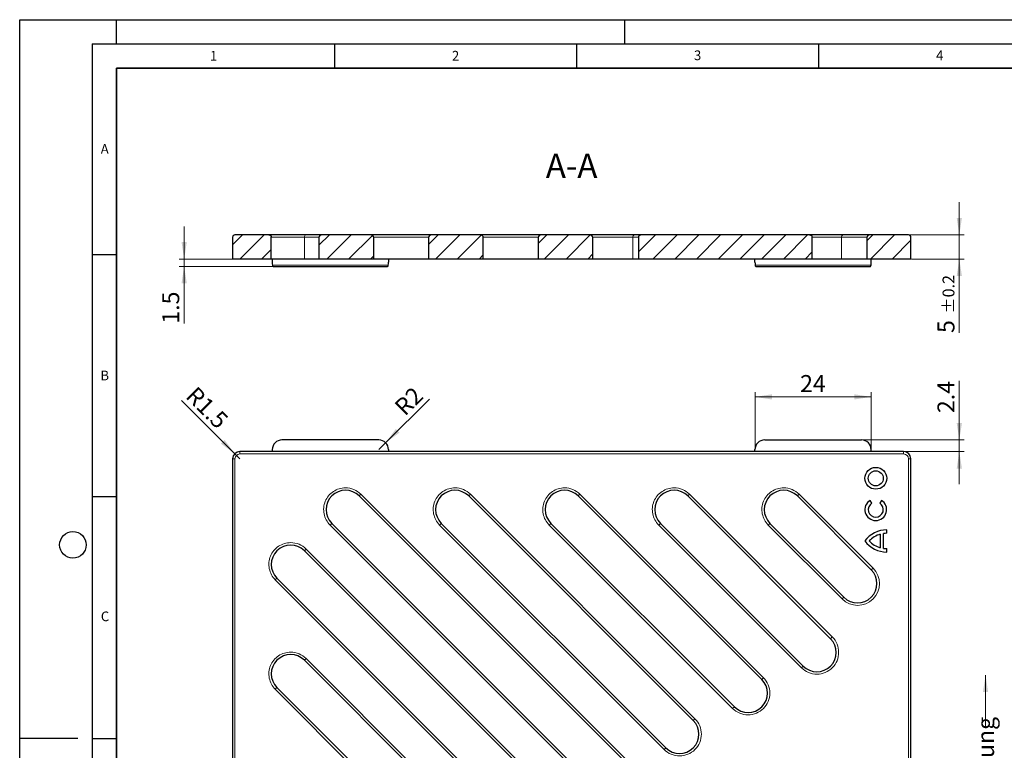
# Model space of a CAD drawing. Units: millimetres. Extents: x 0 to 420, y 0 to 297.
# Drawn here: x 0 to 203, y 146 to 297 of the extents above; entities that cross this region are included whole.
import ezdxf

# ---------------------------------------------------------------- set-up
doc = ezdxf.new("R2010")
doc.units = ezdxf.units.MM
doc.layers.add('LINIEN-DICK', color=7, linetype='Continuous', lineweight=35)
doc.layers.add('LINIEN-DÜNN', color=7, linetype='Continuous')
doc.layers.add('VORLAGE_TEXT', color=7, linetype='Continuous')
doc.styles.add('SLDTEXTSTYLE0', font='TXT', dxfattribs={"width": 0.605})
doc.dimstyles.new('SLDDIMSTYLE0', dxfattribs={"dimtxt": 3.5, "dimasz": 3.5, "dimexe": 0, "dimexo": 0.0625, "dimgap": 0.875, "dimtad": 1, "dimrnd": 1e-09, "dimzin": 12, "dimdsep": 46, "dimtxsty": 'SLDTEXTSTYLE0', "dimsah": 1, "dimcen": 0.09, "dimadec": 0, "dimazin": 3, "dimtfac": 1, "dimtdec": 3, "dimtmove": 0, "dimatfit": 0, "dimfxl": 0, "dimfrac": 2, "dimtolj": 1, "dimtzin": 12, "dimarcsym": 0})
doc.dimstyles.new('SLDDIMSTYLE1', dxfattribs={"dimtxt": 3.5, "dimasz": 3.5, "dimexe": 0, "dimexo": 0.0625, "dimgap": 0.875, "dimtad": 1, "dimrnd": 1e-09, "dimzin": 12, "dimdsep": 46, "dimtxsty": 'SLDTEXTSTYLE0', "dimsah": 1, "dimcen": 0.09, "dimadec": 0, "dimazin": 3, "dimtfac": 1, "dimtdec": 3, "dimtofl": 0, "dimtmove": 0, "dimatfit": 3, "dimfxl": 0, "dimfrac": 2, "dimtolj": 1, "dimtzin": 12, "dimarcsym": 0})
doc.dimstyles.new('SLDDIMSTYLE2', dxfattribs={"dimtxt": 3.5, "dimasz": 3.5, "dimexe": 0, "dimexo": 0.0625, "dimgap": 0.875, "dimtad": 1, "dimrnd": 1e-09, "dimzin": 12, "dimdsep": 46, "dimtxsty": 'SLDTEXTSTYLE0', "dimsah": 1, "dimcen": 0, "dimadec": 0, "dimazin": 3, "dimtfac": 1, "dimtdec": 3, "dimtofl": 0, "dimtmove": 0, "dimatfit": 3, "dimfxl": 0, "dimfrac": 2, "dimtolj": 1, "dimtzin": 12, "dimarcsym": 0})
doc.dimstyles.new('SLDDIMSTYLE5', dxfattribs={"dimtxt": 3.5, "dimasz": 3.5, "dimexe": 0, "dimexo": 0.0625, "dimgap": 0.875, "dimtad": 1, "dimrnd": 1e-09, "dimzin": 12, "dimdsep": 46, "dimtxsty": 'SLDTEXTSTYLE0', "dimsah": 1, "dimcen": 0.09, "dimadec": 0, "dimazin": 3, "dimtol": 1, "dimtp": 0.2, "dimtm": 0.2, "dimtfac": 1, "dimtdec": 1, "dimtmove": 0, "dimatfit": 0, "dimfxl": 0, "dimfrac": 2, "dimtolj": 1, "dimarcsym": 0})

# ---------------------------------------------------------------- blocks, each defined once
blk = doc.blocks.new('_D')
at = {"color": 7, "linetype": 'Continuous', "lineweight": 0}
for p, q in [((194.07, 210.17), (194.07, 222.41)), ((173.97, 210.17), (195.07, 210.17)), ((194.07, 207.77), (194.07, 210.17)), ((182.67, 207.77), (195.07, 207.77)), ((194.07, 207.77), (194.07, 201.04))]:
    blk.add_line(p, q, dxfattribs=at)
at = {"color": 7, "linetype": 'Continuous', "lineweight": 18}
for points in [[(194.07, 210.17), (194.61, 213.67), (193.53, 213.67)], [(194.07, 207.77), (193.53, 204.27), (194.61, 204.27)]]:
    blk.add_solid(points, dxfattribs=at)
at = {"color": 7, "linetype": 'Continuous', "lineweight": 18, "insert": (189.56, 215.73), "char_height": 3.5, "attachment_point": 1, "rotation": 90, "style": 'SLDTEXTSTYLE0'}
blk.add_mtext('2.4', dxfattribs=at)
blk = doc.blocks.new('_D_1')
at = {"color": 7, "linetype": 'Continuous', "lineweight": 0}
for p, q in [((151.87, 208.27), (151.87, 220.07)), ((175.87, 208.27), (175.87, 220.07)), ((175.87, 219.07), (151.87, 219.07))]:
    blk.add_line(p, q, dxfattribs=at)
at = {"color": 7, "linetype": 'Continuous', "lineweight": 18}
for points in [[(151.87, 219.07), (155.37, 218.53), (155.37, 219.61)], [(175.87, 219.07), (172.37, 219.61), (172.37, 218.53)]]:
    blk.add_solid(points, dxfattribs=at)
at = {"color": 7, "linetype": 'Continuous', "lineweight": 18, "insert": (161.19, 223.58), "char_height": 3.5, "attachment_point": 1, "style": 'SLDTEXTSTYLE0'}
blk.add_mtext('24', dxfattribs=at)
blk = doc.blocks.new('_D_2')
at = {"color": 7, "linetype": 'Continuous', "lineweight": 0}
for q in [(33.39, 218.35), (45.47, 206.27)]:
    blk.add_line((44.41, 207.34), q, dxfattribs=at)
at = {"color": 7, "linetype": 'Continuous', "lineweight": 18}
blk.add_solid([(44.41, 207.34), (42.31, 210.19), (41.55, 209.43)], dxfattribs=at)
at = {"color": 7, "linetype": 'Continuous', "lineweight": 18, "insert": (36.54, 221.5), "char_height": 3.5, "attachment_point": 1, "rotation": 315, "style": 'SLDTEXTSTYLE0'}
blk.add_mtext('R1.5', dxfattribs=at)
blk = doc.blocks.new('_D_3')
at = {"color": 7, "linetype": 'Continuous', "lineweight": 0}
for q in [(84.61, 218.62), (74.17, 208.17)]:
    blk.add_line((75.58, 209.59), q, dxfattribs=at)
at = {"color": 7, "linetype": 'Continuous', "lineweight": 18}
blk.add_solid([(75.58, 209.59), (78.44, 211.68), (77.68, 212.44)], dxfattribs=at)
at = {"color": 7, "linetype": 'Continuous', "lineweight": 18, "insert": (77.12, 217.42), "char_height": 3.5, "attachment_point": 1, "rotation": 45, "style": 'SLDTEXTSTYLE0'}
blk.add_mtext('R2', dxfattribs=at)
blk = doc.blocks.new('_D_7')
at = {"color": 7, "linetype": 'Continuous', "lineweight": 0}
for p, q in [((194.07, 252.54), (194.07, 259.27)), ((183.67, 252.54), (195.07, 252.54)), ((194.07, 247.54), (194.07, 252.54)), ((184.17, 247.54), (195.07, 247.54)), ((194.07, 247.54), (194.07, 232.27))]:
    blk.add_line(p, q, dxfattribs=at)
at = {"color": 7, "linetype": 'Continuous', "lineweight": 18}
for points in [[(194.07, 252.54), (194.61, 256.04), (193.53, 256.04)], [(194.07, 247.54), (193.53, 244.04), (194.61, 244.04)]]:
    blk.add_solid(points, dxfattribs=at)
at = {"color": 7, "linetype": 'Continuous', "lineweight": 18, "attachment_point": 1, "rotation": 90, "style": 'SLDTEXTSTYLE0'}
for s, insert, char_height in [('±0.2', (190.61, 236.28), 2.45), ('5', (189.56, 232.27), 3.5)]:
    blk.add_mtext(s, dxfattribs=dict(at, insert=insert, char_height=char_height))
blk = doc.blocks.new('_D_8')
at = {"color": 7, "linetype": 'Continuous', "lineweight": 0}
for p, q in [((33.97, 247.54), (33.97, 254.27)), ((43.87, 247.54), (32.97, 247.54)), ((33.97, 247.54), (33.97, 246.04)), ((52.23, 246.04), (32.97, 246.04)), ((33.97, 246.04), (33.97, 234.2))]:
    blk.add_line(p, q, dxfattribs=at)
at = {"color": 7, "linetype": 'Continuous', "lineweight": 18}
for points in [[(33.97, 247.54), (34.51, 251.04), (33.43, 251.04)], [(33.97, 246.04), (33.43, 242.54), (34.51, 242.54)]]:
    blk.add_solid(points, dxfattribs=at)
at = {"color": 7, "linetype": 'Continuous', "lineweight": 18, "insert": (29.45, 234.2), "char_height": 3.5, "attachment_point": 1, "rotation": 90, "style": 'SLDTEXTSTYLE0'}
blk.add_mtext('1.5', dxfattribs=at)

msp = doc.modelspace()

# ---------------------------------------------------------------- hatches: boundary and pattern name
at = {"linetype": 'Continuous', "lineweight": 18}
h = msp.add_hatch(dxfattribs=at)
h.set_pattern_fill('ANSI31', style=0)
edge = h.paths.add_edge_path(flags=0)
edge.add_spline(control_points=[(51.971, 252.039), (51.971, 252.076), (51.967, 252.112), (51.959, 252.148), (51.947, 252.203), (51.925, 252.256), (51.896, 252.304), (51.866, 252.351), (51.828, 252.394), (51.784, 252.429), (51.74, 252.464), (51.69, 252.492), (51.637, 252.511), (51.584, 252.529), (51.527, 252.539), (51.471, 252.539)], knot_values=[0, 0, 0, 0, 0.0001099, 0.0001099, 0.0001099, 0.0002793, 0.0002793, 0.0002793, 0.0004488, 0.0004488, 0.0004488, 0.0006184, 0.0006184, 0.0006184, 0.0007879, 0.0007879, 0.0007879, 0.0007879], weights=[1, 1, 1, 1, 1, 1, 1, 1, 1, 1, 1, 1, 1, 1, 1, 1], degree=3, periodic=0)
edge.add_line((51.471, 252.539), (44.467, 252.539))
edge.add_arc((44.467, 252.039), 0.5, 90, 180)
edge.add_line((43.967, 252.039), (43.967, 247.539))
edge.add_line((43.967, 247.539), (51.971, 247.539))
edge.add_line((51.971, 247.539), (51.971, 252.039))
h = msp.add_hatch(dxfattribs=at)
h.set_pattern_fill('ANSI31', style=0)
edge = h.paths.add_edge_path(flags=0)
edge.add_ellipse((72.418, 252.039), major_axis=(0.707, 0), ratio=0.7071068, start_angle=0, end_angle=90)
edge.add_line((72.418, 252.539), (62.519, 252.539))
edge.add_ellipse((62.519, 252.039), major_axis=(-0.707, 0), ratio=0.7071068, start_angle=270, end_angle=360)
edge.add_line((61.811, 252.039), (61.811, 247.539))
edge.add_line((61.811, 247.539), (73.125, 247.539))
edge.add_line((73.125, 247.539), (73.125, 252.039))
h = msp.add_hatch(dxfattribs=at)
h.set_pattern_fill('ANSI31', style=0)
edge = h.paths.add_edge_path(flags=0)
edge.add_ellipse((95.045, 252.039), major_axis=(0.707, 0), ratio=0.7071068, start_angle=0, end_angle=90)
edge.add_line((95.045, 252.539), (85.146, 252.539))
edge.add_ellipse((85.146, 252.039), major_axis=(-0.707, 0), ratio=0.7071068, start_angle=270, end_angle=360)
edge.add_line((84.439, 252.039), (84.439, 247.539))
edge.add_line((84.439, 247.539), (95.753, 247.539))
edge.add_line((95.753, 247.539), (95.753, 252.039))
h = msp.add_hatch(dxfattribs=at)
h.set_pattern_fill('ANSI31', style=0)
edge = h.paths.add_edge_path(flags=0)
edge.add_ellipse((117.673, 252.039), major_axis=(0.707, 0), ratio=0.7071068, start_angle=0, end_angle=90)
edge.add_line((117.673, 252.539), (107.773, 252.539))
edge.add_ellipse((107.773, 252.039), major_axis=(-0.707, 0), ratio=0.7071068, start_angle=270, end_angle=360)
edge.add_line((107.066, 252.039), (107.066, 247.539))
edge.add_line((107.066, 247.539), (118.38, 247.539))
edge.add_line((118.38, 247.539), (118.38, 252.039))
h = msp.add_hatch(dxfattribs=at)
h.set_pattern_fill('ANSI31', style=0)
edge = h.paths.add_edge_path(flags=0)
edge.add_spline(control_points=[(163.697, 252.039), (163.697, 252.053), (163.696, 252.066), (163.695, 252.08), (163.689, 252.136), (163.671, 252.191), (163.645, 252.24), (163.618, 252.288), (163.583, 252.333), (163.542, 252.37), (163.485, 252.423), (163.415, 252.465), (163.343, 252.493), (163.264, 252.523), (163.177, 252.539), (163.093, 252.539)], knot_values=[0, 0, 0, 0, 0.0000413, 0.0000413, 0.0000413, 0.0002116, 0.0002116, 0.0002116, 0.0003801, 0.0003801, 0.0003801, 0.0006192, 0.0006192, 0.0006192, 0.000879, 0.000879, 0.000879, 0.000879], weights=[1, 1, 1, 1, 1, 1, 1, 1, 1, 1, 1, 1, 1, 1, 1, 1], degree=3, periodic=0)
edge.add_line((163.093, 252.539), (128.304, 252.539))
edge.add_spline(control_points=[(128.304, 252.539), (128.267, 252.539), (128.23, 252.535), (128.194, 252.527), (128.139, 252.514), (128.086, 252.492), (128.038, 252.463), (127.991, 252.433), (127.948, 252.395), (127.913, 252.351), (127.878, 252.307), (127.85, 252.257), (127.832, 252.204), (127.813, 252.151), (127.804, 252.095), (127.804, 252.039)], knot_values=[0, 0, 0, 0, 0.0001113, 0.0001113, 0.0001113, 0.0002807, 0.0002807, 0.0002807, 0.0004499, 0.0004499, 0.0004499, 0.0006189, 0.0006189, 0.0006189, 0.000788, 0.000788, 0.000788, 0.000788], weights=[1, 1, 1, 1, 1, 1, 1, 1, 1, 1, 1, 1, 1, 1, 1, 1], degree=3, periodic=0)
edge.add_line((127.804, 252.039), (127.804, 247.539))
edge.add_line((127.804, 247.539), (163.697, 247.539))
edge.add_line((163.697, 247.539), (163.697, 252.039))
h = msp.add_hatch(dxfattribs=at)
h.set_pattern_fill('ANSI31', style=0)
edge = h.paths.add_edge_path(flags=0)
edge.add_arc((183.567, 252.039), 0.5, 0, 90)
edge.add_line((183.567, 252.539), (175.656, 252.539))
edge.add_ellipse((175.656, 252.039), major_axis=(-0.707, 0), ratio=0.7071068, start_angle=270, end_angle=360)
edge.add_line((174.949, 252.039), (174.949, 247.539))
edge.add_line((174.949, 247.539), (184.067, 247.539))
edge.add_line((184.067, 247.539), (184.067, 252.039))

# ---------------------------------------------------------------- linework, layer by layer
at = {"color": 7, "linetype": 'Continuous', "lineweight": 25}
for p, q in [((51.471, 252.539), (44.467, 252.539)), ((62.519, 252.539), (59.149, 252.539)), ((72.418, 252.539), (62.519, 252.539)), ((85.146, 252.539), (72.418, 252.539)), ((95.045, 252.539), (85.146, 252.539)), ((107.773, 252.539), (95.045, 252.539)), ((117.673, 252.539), (107.773, 252.539)), ((126.992, 252.539), (117.673, 252.539)), ((163.093, 252.539), (128.304, 252.539)), ((175.656, 252.539), (170.094, 252.539)), ((183.567, 252.539), (175.656, 252.539)), ((43.967, 252.039), (43.967, 247.539)), ((51.971, 247.539), (51.971, 252.039)), ((61.811, 252.039), (61.811, 247.539)), ((73.125, 247.539), (73.125, 252.039)), ((84.439, 252.039), (84.439, 247.539)), ((95.753, 247.539), (95.753, 252.039)), ((107.066, 252.039), (107.066, 247.539)), ((118.38, 247.539), (118.38, 252.039)), ((127.804, 252.039), (127.804, 247.539)), ((163.697, 247.539), (163.697, 252.039)), ((174.949, 252.039), (174.949, 247.539)), ((184.067, 247.539), (184.067, 252.039)), ((51.971, 247.539), (43.967, 247.539)), ((58.795, 247.539), (51.971, 247.539)), ((52.167, 247.539), (52.167, 246.887)), ((61.811, 247.539), (58.795, 247.539)), ((73.125, 247.539), (61.811, 247.539)), ((84.439, 247.539), (73.125, 247.539)), ((76.167, 247.539), (76.167, 246.887)), ((95.753, 247.539), (84.439, 247.539)), ((107.066, 247.539), (95.753, 247.539)), ((118.38, 247.539), (107.066, 247.539)), ((126.638, 247.539), (118.38, 247.539)), ((127.804, 247.539), (126.638, 247.539)), ((163.697, 247.539), (127.804, 247.539)), ((151.867, 246.887), (151.867, 247.539)), ((169.741, 247.539), (163.697, 247.539)), ((174.949, 247.539), (169.741, 247.539)), ((184.067, 247.539), (174.949, 247.539)), ((175.867, 246.887), (175.867, 247.539)), ((52.335, 246.039), (75.997, 246.039)), ((152.035, 246.039), (175.697, 246.039)), ((74.167, 210.175), (54.167, 210.175)), ((153.867, 210.175), (173.867, 210.175)), ((182.567, 207.775), (45.467, 207.775)), ((52.167, 208.175), (52.167, 207.775)), ((76.167, 208.175), (76.167, 207.775)), ((151.867, 207.775), (151.867, 208.175)), ((175.867, 207.775), (175.867, 208.175)), ((43.967, 206.275), (43.967, 69.175)), ((184.067, 69.175), (184.067, 206.275)), ((70.109, 198.603), (126.638, 142.074)), ((92.737, 198.603), (139.121, 152.219)), ((115.364, 198.603), (153.265, 160.702)), ((137.991, 198.603), (167.478, 169.117)), ((160.619, 198.603), (175.892, 183.33)), ((176.012, 197.099), (175.648, 197.698)), ((177.986, 197.698), (177.622, 197.099)), ((120.982, 136.417), (64.452, 192.946)), ((133.464, 146.562), (87.08, 192.946)), ((147.608, 155.045), (109.707, 192.946)), ((161.821, 163.46), (132.335, 192.946)), ((170.235, 177.673), (154.962, 192.946)), ((179.067, 190.89), (179.067, 191.59)), ((177.737, 190.705), (177.737, 187.905)), ((178.437, 187.761), (178.437, 190.849)), ((58.795, 187.29), (115.325, 130.76)), ((179.067, 187.02), (179.067, 187.72)), ((109.668, 125.103), (53.139, 181.633)), ((58.795, 164.662), (105.18, 118.278)), ((99.523, 112.621), (53.139, 159.005))]:
    msp.add_line(p, q, dxfattribs=at)
at = {"color": 8, "linetype": 'Continuous', "lineweight": 18}
for p, q in [((51.971, 252.039), (58.795, 252.039)), ((58.795, 252.039), (61.811, 252.039)), ((58.795, 252.039), (58.795, 247.539)), ((73.125, 252.039), (84.439, 252.039)), ((95.753, 252.039), (107.066, 252.039)), ((118.38, 252.039), (126.638, 252.039)), ((126.638, 252.039), (127.804, 252.039)), ((126.638, 252.039), (126.638, 247.539)), ((163.697, 252.039), (169.741, 252.039)), ((169.741, 252.039), (174.949, 252.039)), ((169.741, 252.039), (169.741, 247.539)), ((52.202, 246.277), (76.132, 246.277)), ((175.832, 246.277), (151.902, 246.277)), ((45.467, 207.775), (45.467, 207.275)), ((182.567, 207.775), (182.567, 207.275)), ((43.967, 206.275), (44.467, 206.275)), ((44.467, 69.175), (44.467, 206.275)), ((45.467, 207.275), (182.567, 207.275)), ((183.567, 206.275), (183.567, 69.175)), ((183.567, 206.275), (184.067, 206.275)), ((70.109, 198.603), (70.463, 198.957)), ((126.992, 142.428), (70.463, 198.957)), ((92.737, 198.603), (93.09, 198.957)), ((139.474, 152.573), (93.09, 198.957)), ((115.364, 198.603), (115.718, 198.957)), ((153.618, 161.056), (115.718, 198.957)), ((137.991, 198.603), (138.345, 198.957)), ((167.831, 169.47), (138.345, 198.957)), ((160.619, 198.603), (160.972, 198.957)), ((176.246, 183.683), (160.972, 198.957)), ((64.452, 192.946), (64.099, 192.593)), ((64.099, 192.593), (120.628, 136.064)), ((87.08, 192.946), (86.726, 192.593)), ((86.726, 192.593), (133.11, 146.209)), ((109.707, 192.946), (109.354, 192.593)), ((109.354, 192.593), (147.254, 154.692)), ((132.335, 192.946), (131.981, 192.593)), ((131.981, 192.593), (161.467, 163.106)), ((154.962, 192.946), (154.608, 192.593)), ((154.608, 192.593), (169.882, 177.319)), ((58.795, 187.29), (59.149, 187.643)), ((115.678, 131.114), (59.149, 187.643)), ((175.892, 183.33), (176.246, 183.683)), ((53.139, 181.633), (52.785, 181.279)), ((52.785, 181.279), (109.314, 124.75)), ((169.882, 177.319), (170.235, 177.673)), ((167.478, 169.117), (167.831, 169.47)), ((58.795, 164.662), (59.149, 165.016)), ((105.533, 118.631), (59.149, 165.016)), ((161.467, 163.106), (161.821, 163.46)), ((153.265, 160.702), (153.618, 161.056)), ((53.139, 159.005), (52.785, 158.652)), ((52.785, 158.652), (99.169, 112.268)), ((147.254, 154.692), (147.608, 155.045)), ((139.121, 152.219), (139.474, 152.573)), ((133.11, 146.209), (133.464, 146.562))]:
    msp.add_line(p, q, dxfattribs=at)
at = {"color": 7, "linetype": 'Continuous', "lineweight": 0, "flags": 128}
msp.add_lwpolyline([(199.481, 150.882), (199.481, 155.882), (199.491, 161.576)], dxfattribs=at)
at = {"color": 7, "linetype": 'Continuous', "lineweight": 25}
for radius in [2.25, 1.55]:
    msp.add_circle((176.817, 202.245), radius, dxfattribs=at)
for centre, radius, start, end in [((44.467, 252.039), 0.5, 90, 180), ((183.567, 252.039), 0.5, 0, 90), ((54.167, 208.175), 2, 90, 180), ((74.167, 208.175), 2, 0, 90), ((153.867, 208.175), 2, 90, 180), ((173.867, 208.175), 2, 0, 90), ((45.467, 206.275), 1.5, 90, 180), ((182.567, 206.275), 1.5, 0, 90), ((67.281, 195.775), 4, 45, 225), ((89.908, 195.775), 4, 45, 225), ((112.536, 195.775), 4, 45, 225), ((135.163, 195.775), 4, 45, 225), ((157.79, 195.775), 4, 45, 225), ((176.817, 195.775), 2.25, 121.28899, 58.71101), ((176.817, 195.775), 1.55, 121.28899, 58.71101), ((179.067, 186.016), 5.574, 90, 143.8409), ((179.067, 192.593), 5.574, 216.1591, 270), ((179.067, 186.016), 4.874, 105.83693, 137.5632), ((179.067, 192.593), 4.874, 222.4368, 254.16307), ((179.067, 186.016), 4.874, 90, 97.42733), ((55.967, 184.461), 4, 45, 225), ((179.067, 192.593), 4.874, 262.57267, 270), ((173.064, 180.501), 4, 225, 45), ((164.649, 166.288), 4, 225, 45), ((55.967, 161.834), 4, 45, 225), ((150.436, 157.874), 4, 225, 45), ((136.292, 149.391), 4, 225, 45)]:
    msp.add_arc(centre, radius, start, end, dxfattribs=at)
at = {"color": 8, "linetype": 'Continuous', "lineweight": 18}
for centre in [(59.237, 252.101), (127.08, 252.101), (170.182, 252.101)]:
    msp.add_arc(centre, 0.446, 101.42175, 188.04947, dxfattribs=at)
at = {"color": 7, "linetype": 'Continuous', "lineweight": 25}
for centre, major_axis, ratio, start_param, end_param in [((62.519, 252.039), (-0.707, 0), 0.7071068, 4.712389, 6.2831853), ((72.418, 252.039), (0.707, 0), 0.7071068, 0, 1.5707963), ((85.146, 252.039), (-0.707, 0), 0.7071068, 4.712389, 6.2831853), ((95.045, 252.039), (0.707, 0), 0.7071068, 0, 1.5707963), ((107.773, 252.039), (-0.707, 0), 0.7071068, 4.712389, 6.2831853), ((117.673, 252.039), (0.707, 0), 0.7071068, 0, 1.5707963), ((175.656, 252.039), (-0.707, 0), 0.7071068, 4.712389, 6.2831853), ((54.167, 246.887), (0, 3.26), 0.6134234, 1.5707963, 1.758801), ((74.167, 246.887), (0, 3.26), 0.6134234, 4.5243843, 4.712389), ((153.867, 246.887), (0, 3.26), 0.6134234, 1.5707963, 1.758801), ((173.867, 246.887), (0, 3.26), 0.6134234, 4.5243843, 4.712389)]:
    msp.add_ellipse(centre, major_axis=major_axis, ratio=ratio, start_param=start_param, end_param=end_param, dxfattribs=at)
for points, knots in [([(51.471, 252.539), (51.603, 252.539), (51.732, 252.485), (51.917, 252.301), (51.971, 252.171), (51.971, 252.039)], [0, 0, 0, 0, 0.5, 0.5, 1, 1, 1, 1]), ([(55.967, 252.539), (55.751, 252.539), (55.319, 252.539), (54.675, 252.539), (54.049, 252.539), (53.458, 252.539), (52.922, 252.539), (52.464, 252.539), (52.085, 252.539), (51.799, 252.539), (51.619, 252.539), (51.571, 252.539), (51.556, 252.539)], [0, 0, 0, 0, 0.1039944, 0.2080318, 0.3167115, 0.4254785, 0.5341582, 0.6429252, 0.7468979, 0.8509574, 0.9549302, 1, 1, 1, 1]), ([(128.304, 252.539), (128.287, 252.539), (128.262, 252.539), (128.106, 252.539), (127.901, 252.539), (127.56, 252.539), (127.181, 252.539), (126.992, 252.539)], [0, 0, 0, 0, 0.2508292, 0.3815589, 0.5124403, 0.7561825, 1, 1, 1, 1]), ([(127.804, 252.039), (127.804, 252.171), (127.858, 252.3), (128.043, 252.485), (128.172, 252.539), (128.304, 252.539)], [0, 0, 0, 0, 0.5, 0.5, 1, 1, 1, 1]), ([(163.093, 252.539), (163.166, 252.539), (163.236, 252.528), (163.374, 252.484), (163.439, 252.451), (163.555, 252.364), (163.605, 252.31), (163.677, 252.183), (163.697, 252.112), (163.697, 252.039)], [0, 0, 0, 0, 0.25, 0.25, 0.5, 0.5, 0.75, 0.75, 1, 1, 1, 1]), ([(166.912, 252.539), (166.696, 252.539), (166.264, 252.539), (165.62, 252.539), (164.994, 252.539), (164.402, 252.539), (163.869, 252.539), (163.438, 252.539), (163.223, 252.539), (163.132, 252.539)], [0, 0, 0, 0, 0.1439765, 0.2880126, 0.4384758, 0.5890597, 0.7395229, 0.8901069, 1, 1, 1, 1]), ([(52.202, 246.277), (52.209, 246.233), (52.222, 246.144), (52.264, 246.067), (52.303, 246.033), (52.331, 246.041), (52.335, 246.042)], [0, 0, 0, 0, 0.3151072, 0.6300737, 0.9497629, 1, 1, 1, 1]), ([(75.997, 246.046), (76.018, 246.047), (76.063, 246.049), (76.108, 246.13), (76.124, 246.228), (76.132, 246.277)], [0, 0, 0, 0, 0.2904084, 0.6449275, 1, 1, 1, 1]), ([(151.902, 246.277), (151.909, 246.233), (151.922, 246.144), (151.964, 246.067), (152.003, 246.033), (152.031, 246.041), (152.035, 246.042)], [0, 0, 0, 0, 0.3151072, 0.6300737, 0.9497629, 1, 1, 1, 1]), ([(175.697, 246.046), (175.718, 246.047), (175.763, 246.049), (175.808, 246.13), (175.824, 246.228), (175.832, 246.277)], [0, 0, 0, 0, 0.2904084, 0.6449275, 1, 1, 1, 1])]:
    msp.add_open_spline(points, degree=3, knots=knots, dxfattribs=at)
for points in [[(59.149, 252.539), (58.305, 252.539), (57.16, 252.539), (55.967, 252.539)], [(170.094, 252.539), (169.25, 252.539), (168.106, 252.539), (166.912, 252.539)]]:
    msp.add_open_spline(points, degree=3, dxfattribs=at)
at = {"color": 8, "linetype": 'Continuous', "lineweight": 18}
for points in [[(44.467, 206.275), (44.467, 206.827), (44.915, 207.275), (45.467, 207.275)], [(182.567, 207.275), (183.119, 207.275), (183.567, 206.827), (183.567, 206.275)], [(70.463, 198.957), (69.619, 199.801), (68.474, 200.275), (67.281, 200.275)], [(93.09, 198.957), (92.246, 199.801), (91.102, 200.275), (89.908, 200.275)], [(115.718, 198.957), (114.874, 199.801), (113.729, 200.275), (112.536, 200.275)], [(138.345, 198.957), (137.501, 199.801), (136.356, 200.275), (135.163, 200.275)], [(160.972, 198.957), (160.128, 199.801), (158.984, 200.275), (157.79, 200.275)], [(59.149, 187.643), (58.305, 188.487), (57.16, 188.961), (55.967, 188.961)], [(59.149, 165.016), (58.305, 165.86), (57.16, 166.334), (55.967, 166.334)]]:
    msp.add_open_spline(points, degree=3, dxfattribs=at)
for points, knots in [([(67.281, 200.275), (66.391, 200.275), (65.521, 200.011), (64.041, 199.022), (63.464, 198.319), (62.783, 196.675), (62.694, 195.77), (63.041, 194.024), (63.469, 193.222), (64.099, 192.593)], [0, 0, 0, 0, 0.25, 0.25, 0.5, 0.5, 0.75, 0.75, 1, 1, 1, 1]), ([(89.908, 200.275), (89.018, 200.275), (88.148, 200.011), (86.668, 199.022), (86.091, 198.319), (85.41, 196.675), (85.321, 195.77), (85.668, 194.024), (86.097, 193.222), (86.726, 192.593)], [0, 0, 0, 0, 0.25, 0.25, 0.5, 0.5, 0.75, 0.75, 1, 1, 1, 1]), ([(112.536, 200.275), (111.646, 200.275), (110.775, 200.011), (109.295, 199.022), (108.719, 198.319), (108.037, 196.675), (107.948, 195.77), (108.296, 194.024), (108.724, 193.222), (109.354, 192.593)], [0, 0, 0, 0, 0.25, 0.25, 0.5, 0.5, 0.75, 0.75, 1, 1, 1, 1]), ([(135.163, 200.275), (134.273, 200.275), (133.403, 200.011), (131.923, 199.022), (131.346, 198.319), (130.665, 196.675), (130.576, 195.77), (130.923, 194.024), (131.352, 193.222), (131.981, 192.593)], [0, 0, 0, 0, 0.25, 0.25, 0.5, 0.5, 0.75, 0.75, 1, 1, 1, 1]), ([(157.79, 200.275), (156.9, 200.275), (156.03, 200.011), (154.55, 199.022), (153.973, 198.319), (153.292, 196.675), (153.203, 195.77), (153.55, 194.024), (153.979, 193.222), (154.608, 192.593)], [0, 0, 0, 0, 0.25, 0.25, 0.5, 0.5, 0.75, 0.75, 1, 1, 1, 1]), ([(55.967, 188.961), (55.077, 188.961), (54.207, 188.697), (52.727, 187.708), (52.15, 187.005), (51.469, 185.361), (51.38, 184.456), (51.727, 182.71), (52.156, 181.908), (52.785, 181.279)], [0, 0, 0, 0, 0.25, 0.25, 0.5, 0.5, 0.75, 0.75, 1, 1, 1, 1]), ([(169.882, 177.319), (171.638, 175.563), (174.49, 175.563), (178.002, 179.075), (178.002, 181.927), (176.246, 183.683)], [0, 0, 0, 0, 0.5, 0.5, 1, 1, 1, 1]), ([(161.467, 163.106), (162.311, 162.263), (163.456, 161.788), (165.843, 161.788), (166.987, 162.263), (168.675, 163.95), (169.149, 165.095), (169.149, 167.482), (168.675, 168.627), (167.831, 169.47)], [0, 0, 0, 0, 0.25, 0.25, 0.5, 0.5, 0.75, 0.75, 1, 1, 1, 1]), ([(55.967, 166.334), (55.077, 166.334), (54.207, 166.07), (52.727, 165.081), (52.15, 164.378), (51.469, 162.734), (51.38, 161.829), (51.727, 160.083), (52.156, 159.281), (52.785, 158.652)], [0, 0, 0, 0, 0.25, 0.25, 0.5, 0.5, 0.75, 0.75, 1, 1, 1, 1]), ([(147.254, 154.692), (148.098, 153.848), (149.243, 153.374), (151.63, 153.374), (152.775, 153.848), (154.462, 155.536), (154.936, 156.68), (154.936, 159.067), (154.462, 160.212), (153.618, 161.056)], [0, 0, 0, 0, 0.25, 0.25, 0.5, 0.5, 0.75, 0.75, 1, 1, 1, 1]), ([(133.11, 146.209), (133.954, 145.365), (135.099, 144.891), (137.486, 144.891), (138.63, 145.365), (140.318, 147.053), (140.792, 148.197), (140.792, 150.584), (140.318, 151.729), (139.474, 152.573)], [0, 0, 0, 0, 0.25, 0.25, 0.5, 0.5, 0.75, 0.75, 1, 1, 1, 1])]:
    msp.add_open_spline(points, degree=3, knots=knots, dxfattribs=at)
at = {"color": 7, "linetype": 'Continuous', "lineweight": 0}
msp.add_solid([(199.491, 161.576), (198.947, 158.077), (200.024, 158.075)], dxfattribs=at)
at = {"layer": 'LINIEN-DICK'}
for p, q in [((20, 287), (20, 10)), ((410, 287), (20, 287))]:
    msp.add_line(p, q, dxfattribs=at)
at = {"layer": 'LINIEN-DÜNN'}
for p, q in [((0, 0), (0, 297)), ((0, 297), (420, 297)), ((20, 292), (20, 297)), ((125, 292), (125, 297)), ((15, 292), (415, 292)), ((15, 292), (15, 5)), ((65, 292), (65, 287)), ((115, 292), (115, 287)), ((165, 292), (165, 287)), ((15, 248.5), (20, 248.5)), ((15, 198.5), (20, 198.5)), ((12, 148.5), (0, 148.5)), ((15, 148.5), (20, 148.5))]:
    msp.add_line(p, q, dxfattribs=at)
msp.add_circle((11, 188.5), 2.75, dxfattribs=at)

# ---------------------------------------------------------------- texts
at = {"color": 7, "linetype": 'Continuous', "lineweight": 0, "insert": (113.994, 269.323), "char_height": 5, "attachment_point": 2, "style": 'SLDTEXTSTYLE0'}
msp.add_mtext('A-A', dxfattribs=at)
at = {"color": 7, "linetype": 'Continuous', "lineweight": 0, "insert": (197.746, 120.195), "char_height": 3.5, "attachment_point": 1, "rotation": 90, "style": 'SLDTEXTSTYLE0'}
msp.add_mtext('Schliffrichtung', dxfattribs=at)
at = {"layer": 'VORLAGE_TEXT', "char_height": 2, "attachment_point": 2, "style": 'SLDTEXTSTYLE0'}
for s, insert in [('1', (40.051, 290.553)), ('2', (90.033, 290.557)), ('3', (140.017, 290.638)), ('4', (190.03, 290.634)), ('A', (17.561, 271.297)), ('B', (17.552, 224.493)), ('C', (17.627, 174.726))]:
    msp.add_mtext(s, dxfattribs=dict(at, insert=insert))

# ---------------------------------------------------------------- dimensions: what is measured, and where the dimension line sits
at = {"color": 7, "linetype": 'Continuous', "lineweight": 18}
for base, p1, p2, dimstyle, picture, middle in [((194.067, 252.539), (184.067, 247.539), (183.567, 252.539), 'SLDDIMSTYLE5', '_D_7', (194.067, 237.539)), ((33.967, 246.039), (43.967, 247.539), (52.334, 246.039), 'SLDDIMSTYLE0', '_D_8', (33.967, 237.539)), ((194.067, 210.175), (182.567, 207.775), (173.867, 210.175), 'SLDDIMSTYLE0', '_D', (194.067, 219.073))]:
    dim = msp.add_linear_dim(base=base, p1=p1, p2=p2, angle=90, dimstyle=dimstyle, dxfattribs=at)
    dim.commit()
    dim.dimension.update_dxf_attribs({"geometry": picture, "text_midpoint": middle, "dimtype": 160})
dim = msp.add_linear_dim(base=(151.867, 219.073), p1=(175.867, 208.175), p2=(151.867, 208.175), dimstyle='SLDDIMSTYLE1', dxfattribs=at)
dim.commit()
dim.dimension.update_dxf_attribs({"geometry": '_D_1', "text_midpoint": (163.867, 219.073), "dimtype": 160})
for center, mpoint, picture, middle in [((45.467, 206.275), (44.406, 207.335), '_D_2', (36.783, 214.959)), ((74.167, 208.175), (75.581, 209.589), '_D_3', (82.645, 216.653))]:
    dim = msp.add_radius_dim(center=center, mpoint=mpoint, dimstyle='SLDDIMSTYLE2', dxfattribs=at)
    dim.commit()
    dim.dimension.update_dxf_attribs({"geometry": picture, "text_midpoint": middle, "dimtype": 164})

doc.saveas('drawing.dxf')
